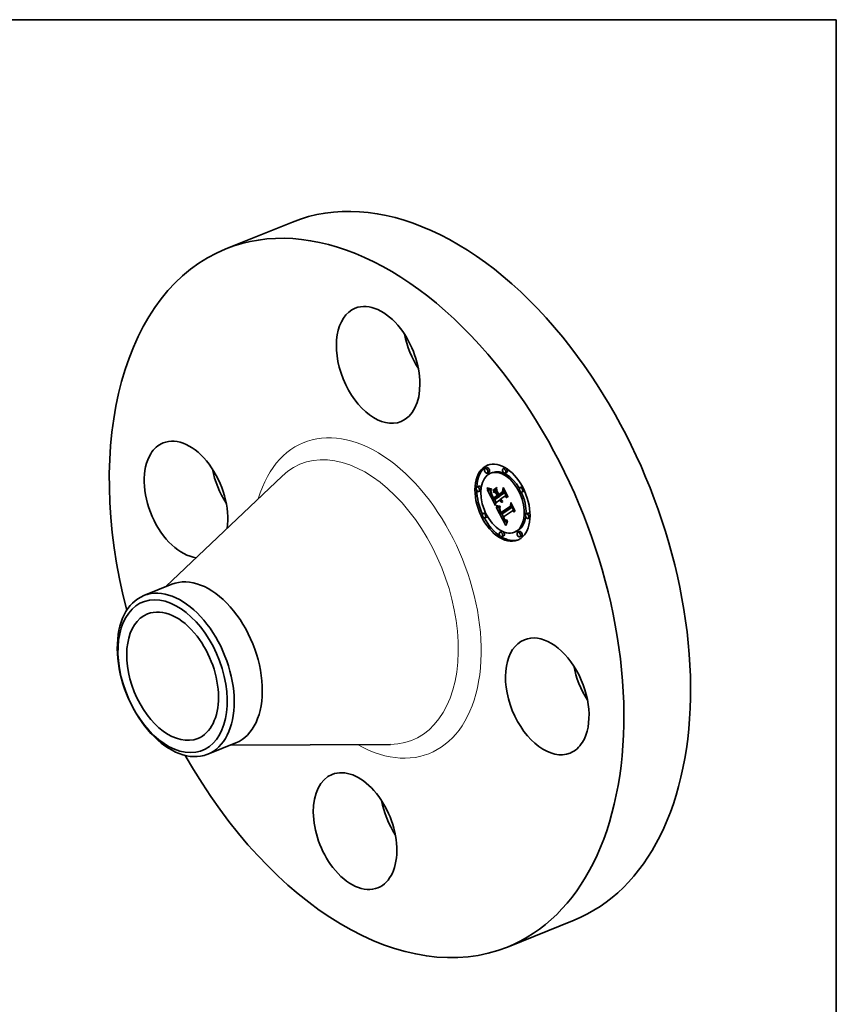
# Model space of a CAD drawing. Extents: x 0 to 10.8, y 0 to 8.2.
# Drawn here: x 6.7 to 10.8, y 3.4 to 8.2 of the extents above; entities that cross this region are included whole.
import ezdxf

# ---------------------------------------------------------------- set-up
doc = ezdxf.new("R2010")
doc.units = 0
doc.header["$MEASUREMENT"] = 0
doc.layers.get('0').update_dxf_attribs({"lineweight": 13})
doc.layers.add('1', color=7, linetype='Continuous', lineweight=13)

msp = doc.modelspace()

# ---------------------------------------------------------------- linework, layer by layer
at = {"color": 7, "lineweight": 35, "ltscale": 0.008818}
for p, q in [((7.753666, 7.124496), (8.080764, 7.256454)), ((9.136479, 3.696925), (9.463577, 3.828883))]:
    msp.add_line(p, q, dxfattribs=at)
at = {"color": 7, "lineweight": 35, "ltscale": 0.000236}
for p, q in [((9.036324, 6.049812), (9.027563, 6.046278)), ((9.123929, 6.048947), (9.115168, 6.045412)), ((9.045305, 6.027556), (9.036543, 6.024021)), ((9.062338, 6.02665), (9.053577, 6.023115)), ((9.13291, 6.026691), (9.124148, 6.023156)), ((8.995522, 5.958884), (8.98676, 5.955349)), ((9.207019, 5.956795), (9.198258, 5.953261)), ((9.004502, 5.936627), (8.995741, 5.933093)), ((9.065012, 5.938886), (9.073773, 5.94242)), ((9.066309, 5.932204), (9.075071, 5.935738)), ((9.068824, 5.901624), (9.077586, 5.905159)), ((9.089317, 5.907053), (9.098078, 5.910588)), ((9.093045, 5.909668), (9.101807, 5.913203)), ((9.093415, 5.918871), (9.102177, 5.922406)), ((9.216, 5.934539), (9.207238, 5.931004)), ((9.068543, 5.892483), (9.077305, 5.896018)), ((9.025424, 5.829427), (9.016662, 5.825892)), ((9.034404, 5.80717), (9.025642, 5.803636)), ((9.104905, 5.821996), (9.113667, 5.82553)), ((9.105825, 5.829815), (9.114586, 5.833349)), ((9.236921, 5.827338), (9.22816, 5.823804)), ((9.245902, 5.805082), (9.23714, 5.801547)), ((9.108513, 5.737275), (9.099752, 5.73374)), ((9.117494, 5.715019), (9.108732, 5.711484)), ((9.179085, 5.737316), (9.170323, 5.733781)), ((9.196119, 5.73641), (9.187357, 5.732875)), ((9.205099, 5.714153), (9.196338, 5.710619))]:
    msp.add_line(p, q, dxfattribs=at)
at = {"color": 7, "lineweight": 35, "ltscale": 0.019681}
for p, q in [((7.460232, 5.466296), (8.030185, 6.009336)), ((7.774495, 4.687297), (8.561719, 4.691768))]:
    msp.add_line(p, q, dxfattribs=at)
at = {"color": 7, "lineweight": 35, "ltscale": 4.8e-05}
for p, q in [((9.037089, 5.949565), (9.037141, 5.951473)), ((9.0508, 5.947176), (9.0527, 5.946967)), ((9.057123, 5.940528), (9.056473, 5.938702)), ((9.062675, 5.913172), (9.063517, 5.911461)), ((9.08983, 5.8622), (9.091747, 5.862028)), ((9.09186, 5.859584), (9.089965, 5.859746)), ((9.107032, 5.889683), (9.1088, 5.890396)), ((9.119202, 5.800392), (9.118317, 5.802074)), ((9.124844, 5.794689), (9.126285, 5.793395))]:
    msp.add_line(p, q, dxfattribs=at)
at = {"color": 7, "lineweight": 35, "ltscale": 6.3e-05}
for p, q in [((9.037089, 5.949565), (9.039422, 5.950506)), ((9.09844, 5.889582), (9.097128, 5.891733)), ((9.129592, 5.768126), (9.128773, 5.765728)), ((9.136869, 5.786487), (9.136445, 5.783997))]:
    msp.add_line(p, q, dxfattribs=at)
at = {"color": 7, "lineweight": 35, "ltscale": 6.8e-05}
msp.add_line((9.039532, 5.948374), (9.037089, 5.949565), dxfattribs=at)
at = {"color": 7, "lineweight": 35, "ltscale": 6.9e-05}
for p, q in [((9.037141, 5.951473), (9.039686, 5.950394)), ((9.13783, 5.908111), (9.137607, 5.905356))]:
    msp.add_line(p, q, dxfattribs=at)
at = {"color": 7, "lineweight": 35, "ltscale": 7.1e-05}
for p, q in [((9.039532, 5.948374), (9.04218, 5.949442)), ((9.098239, 5.859518), (9.100872, 5.86058))]:
    msp.add_line(p, q, dxfattribs=at)
at = {"color": 7, "lineweight": 35, "ltscale": 6.4e-05}
for p, q in [((9.041895, 5.947348), (9.039532, 5.948374)), ((9.059985, 5.909435), (9.061128, 5.907145)), ((9.102943, 5.895811), (9.100857, 5.894348))]:
    msp.add_line(p, q, dxfattribs=at)
at = {"color": 7, "lineweight": 35, "ltscale": 6.5e-05}
msp.add_line((9.039686, 5.950394), (9.042125, 5.949461), dxfattribs=at)
at = {"color": 7, "lineweight": 35, "ltscale": 8e-05}
for p, q in [((9.041895, 5.947348), (9.044875, 5.948551)), ((9.067143, 5.895349), (9.068543, 5.892483))]:
    msp.add_line(p, q, dxfattribs=at)
at = {"color": 7, "lineweight": 35, "ltscale": 6.1e-05}
for p, q in [((9.044179, 5.946492), (9.041895, 5.947348)), ((9.057471, 5.922231), (9.056838, 5.9246)), ((9.13042, 5.770431), (9.129592, 5.768126))]:
    msp.add_line(p, q, dxfattribs=at)
at = {"color": 7, "lineweight": 35, "ltscale": 6.2e-05}
for p, q in [((9.042125, 5.949461), (9.044455, 5.948672)), ((9.084187, 5.952335), (9.084537, 5.949876)), ((9.065361, 5.936427), (9.065012, 5.938886)), ((9.068602, 5.898869), (9.067425, 5.901059))]:
    msp.add_line(p, q, dxfattribs=at)
at = {"color": 7, "lineweight": 35, "ltscale": 9e-05}
msp.add_line((9.044179, 5.946492), (9.047506, 5.947834), dxfattribs=at)
at = {"color": 7, "lineweight": 35, "ltscale": 5.8e-05}
for p, q in [((9.046384, 5.945801), (9.044179, 5.946492)), ((9.044455, 5.948672), (9.046678, 5.948029)), ((9.064295, 5.9069), (9.063223, 5.908961)), ((9.099773, 5.887672), (9.09844, 5.889582))]:
    msp.add_line(p, q, dxfattribs=at)
at = {"color": 7, "lineweight": 35, "ltscale": 0.0001}
for p, q in [((9.046384, 5.945801), (9.0501, 5.9473)), ((9.101126, 5.885999), (9.104819, 5.887489)), ((9.127556, 5.79056), (9.131273, 5.79206))]:
    msp.add_line(p, q, dxfattribs=at)
at = {"color": 7, "lineweight": 35, "ltscale": 5.4e-05}
for p, q in [((9.046678, 5.948029), (9.048793, 5.947531)), ((9.067425, 5.901059), (9.066396, 5.90295)), ((9.101126, 5.885999), (9.099773, 5.887672)), ((9.116935, 5.798401), (9.117938, 5.796497))]:
    msp.add_line(p, q, dxfattribs=at)
at = {"color": 7, "lineweight": 35, "ltscale": 0.000113}
for p, q in [((9.04851, 5.945277), (9.052699, 5.946967)), ((9.08006, 5.925208), (9.084258, 5.926902)), ((9.085958, 5.913641), (9.090156, 5.915335)), ((9.086934, 5.911727), (9.091132, 5.91342)), ((9.086973, 5.911742), (9.090667, 5.914333))]:
    msp.add_line(p, q, dxfattribs=at)
at = {"color": 7, "lineweight": 35, "ltscale": 5.1e-05}
for p, q in [((9.048793, 5.947531), (9.0508, 5.947176)), ((9.057754, 5.947211), (9.057952, 5.945167)), ((9.05642, 5.926799), (9.056215, 5.928829)), ((9.05688, 5.931836), (9.057013, 5.929785)), ((9.057013, 5.929785), (9.057282, 5.927758)), ((9.057282, 5.927758), (9.057685, 5.925755)), ((9.057685, 5.925755), (9.058223, 5.923776)), ((9.091747, 5.862028), (9.093772, 5.861918)), ((9.117938, 5.796497), (9.118931, 5.794734)), ((9.125135, 5.79218), (9.127039, 5.792948)), ((9.134681, 5.780581), (9.133812, 5.778736))]:
    msp.add_line(p, q, dxfattribs=at)
at = {"color": 7, "lineweight": 35, "ltscale": 0.000136}
msp.add_line((9.050557, 5.944921), (9.055604, 5.946958), dxfattribs=at)
at = {"color": 7, "lineweight": 35, "ltscale": 0.000142}
msp.add_line((9.052524, 5.944732), (9.057788, 5.946856), dxfattribs=at)
at = {"color": 7, "lineweight": 35, "ltscale": 4.5e-05}
for p, q in [((9.0527, 5.946967), (9.054492, 5.946904)), ((9.056222, 5.944855), (9.054413, 5.94471)), ((9.061896, 5.914796), (9.062675, 5.913172)), ((9.089965, 5.859746), (9.088186, 5.859981)), ((9.120078, 5.798836), (9.119202, 5.800392)), ((9.124316, 5.792971), (9.126, 5.793651))]:
    msp.add_line(p, q, dxfattribs=at)
at = {"color": 7, "lineweight": 35, "ltscale": 4.2e-05}
for p, q in [((9.054492, 5.946904), (9.056177, 5.946985)), ((9.055426, 5.935234), (9.055028, 5.933594)), ((9.061181, 5.916336), (9.061896, 5.914796)), ((9.065137, 5.90829), (9.065933, 5.906798)), ((9.088186, 5.859981), (9.086523, 5.860286)), ((9.099009, 5.833555), (9.099661, 5.832018)), ((9.101915, 5.837729), (9.102557, 5.836174)), ((9.114805, 5.802835), (9.115509, 5.801311)), ((9.120945, 5.797408), (9.120078, 5.798836)), ((9.123488, 5.793889), (9.125038, 5.794514)), ((9.134159, 5.790507), (9.135734, 5.791143))]:
    msp.add_line(p, q, dxfattribs=at)
at = {"color": 7, "lineweight": 35, "ltscale": 4e-05}
for p, q in [((9.056177, 5.946985), (9.057754, 5.947211)), ((9.055028, 5.933594), (9.054714, 5.932015)), ((9.056446, 5.932386), (9.056881, 5.933912)), ((9.060529, 5.91779), (9.061181, 5.916336)), ((9.086523, 5.860286), (9.084976, 5.860661)), ((9.10065, 5.855515), (9.10057, 5.853899)), ((9.103706, 5.894389), (9.102943, 5.895811)), ((9.10674, 5.8817), (9.105305, 5.882417)), ((9.098441, 5.835033), (9.099009, 5.833555)), ((9.099145, 5.840923), (9.100617, 5.841517)), ((9.100374, 5.842346), (9.100823, 5.840816)), ((9.12027, 5.801364), (9.121058, 5.79996)), ((9.116219, 5.799833), (9.116935, 5.798401)), ((9.129209, 5.792096), (9.130823, 5.792009))]:
    msp.add_line(p, q, dxfattribs=at)
at = {"color": 7, "lineweight": 35, "ltscale": 0.000586}
for p, q in [((9.065012, 5.938886), (9.084187, 5.952335)), ((9.084537, 5.949876), (9.065361, 5.936427))]:
    msp.add_line(p, q, dxfattribs=at)
at = {"color": 7, "lineweight": 35, "ltscale": 0.000328}
msp.add_line((9.073773, 5.94242), (9.084524, 5.949961), dxfattribs=at)
at = {"color": 7, "lineweight": 35, "ltscale": 0.000512}
msp.add_line((9.112412, 5.932196), (9.115215, 5.952466), dxfattribs=at)
at = {"color": 7, "lineweight": 35, "ltscale": 0.000421}
msp.add_line((9.116204, 5.947335), (9.113922, 5.930655), dxfattribs=at)
at = {"color": 7, "lineweight": 35, "ltscale": 0.001245}
msp.add_line((9.115215, 5.952466), (9.13783, 5.908111), dxfattribs=at)
at = {"color": 7, "lineweight": 35, "ltscale": 3.6e-05}
for p, q in [((9.116204, 5.947335), (9.117553, 5.94788)), ((9.054609, 5.923761), (9.054915, 5.922357)), ((9.065353, 5.904896), (9.066681, 5.905432)), ((9.085342, 5.931513), (9.086692, 5.932058)), ((9.081873, 5.863976), (9.083248, 5.863498)), ((9.104335, 5.888098), (9.105229, 5.886972)), ((9.153583, 5.874025), (9.154932, 5.874569)), ((9.101607, 5.834775), (9.102946, 5.835315)), ((9.10222, 5.833481), (9.101607, 5.834775)), ((9.10222, 5.833481), (9.103554, 5.834019)), ((9.102891, 5.83211), (9.104237, 5.832653)), ((9.120078, 5.798836), (9.121413, 5.799374)), ((9.12265, 5.794934), (9.121802, 5.796107))]:
    msp.add_line(p, q, dxfattribs=at)
at = {"color": 7, "lineweight": 35, "ltscale": 0.001178}
msp.add_line((9.137607, 5.905356), (9.116204, 5.947335), dxfattribs=at)
at = {"color": 7, "lineweight": 35, "ltscale": 3.1e-05}
for p, q in [((9.037401, 5.943752), (9.038585, 5.943329)), ((9.098579, 5.850463), (9.098078, 5.84933)), ((9.105418, 5.894423), (9.106111, 5.893406)), ((9.108857, 5.887917), (9.107931, 5.888752)), ((9.101052, 5.835991), (9.100555, 5.837132)), ((9.104595, 5.831972), (9.105191, 5.830899)), ((9.105191, 5.830899), (9.105825, 5.829815)), ((9.124316, 5.792971), (9.123488, 5.793889)), ((9.134605, 5.785361), (9.135725, 5.785862))]:
    msp.add_line(p, q, dxfattribs=at)
at = {"color": 7, "lineweight": 35, "ltscale": 0.002231}
msp.add_line((9.077944, 5.864236), (9.037401, 5.943752), dxfattribs=at)
at = {"color": 7, "lineweight": 35, "ltscale": 3e-05}
for p, q in [((9.038585, 5.943329), (9.039709, 5.942939)), ((9.05471, 5.940506), (9.055923, 5.940519)), ((9.055923, 5.940519), (9.057123, 5.940528)), ((9.057471, 5.922231), (9.058596, 5.922685)), ((9.106111, 5.893406), (9.106841, 5.892454)), ((9.10981, 5.887183), (9.108857, 5.887917)), ((9.110791, 5.886545), (9.111888, 5.886987)), ((9.096848, 5.841537), (9.097, 5.840354)), ((9.098078, 5.84933), (9.097659, 5.848204)), ((9.104037, 5.833035), (9.104595, 5.831972)), ((9.123362, 5.796449), (9.124109, 5.79551)), ((9.124688, 5.787166), (9.125614, 5.786405)), ((9.136342, 5.791421), (9.135234, 5.790914)), ((9.135725, 5.785862), (9.136839, 5.786312))]:
    msp.add_line(p, q, dxfattribs=at)
at = {"color": 7, "lineweight": 35, "ltscale": 2.8e-05}
for p, q in [((9.039709, 5.942939), (9.040774, 5.942581)), ((9.056838, 5.9246), (9.057884, 5.925022)), ((9.10841, 5.890748), (9.10925, 5.889991)), ((9.10925, 5.889991), (9.110126, 5.889301)), ((9.110126, 5.889301), (9.111039, 5.888676)), ((9.111039, 5.888676), (9.111989, 5.888115)), ((9.111602, 5.882021), (9.111165, 5.880986)), ((9.096779, 5.84266), (9.096848, 5.841537)), ((9.096887, 5.844859), (9.096792, 5.843757)), ((9.097063, 5.845969), (9.096887, 5.844859)), ((9.124109, 5.79551), (9.124844, 5.794689)), ((9.125135, 5.79218), (9.124316, 5.792971)), ((9.125614, 5.786405), (9.12653, 5.785787)), ((9.132439, 5.784728), (9.13351, 5.784983))]:
    msp.add_line(p, q, dxfattribs=at)
at = {"color": 7, "lineweight": 35, "ltscale": 2.6e-05}
for p, q in [((9.040774, 5.942581), (9.04178, 5.942256)), ((9.051445, 5.940548), (9.052471, 5.940521)), ((9.05642, 5.926799), (9.057396, 5.927193)), ((9.098078, 5.910588), (9.097609, 5.911509)), ((9.0975, 5.855225), (9.098526, 5.855294)), ((9.098526, 5.855294), (9.099575, 5.855391)), ((9.125944, 5.791517), (9.125135, 5.79218)), ((9.12653, 5.785787), (9.127454, 5.785302)), ((9.130372, 5.784588), (9.131393, 5.784597)), ((9.131393, 5.784597), (9.132439, 5.784728)), ((9.133117, 5.790206), (9.132108, 5.790007))]:
    msp.add_line(p, q, dxfattribs=at)
at = {"color": 7, "lineweight": 35, "ltscale": 2.5e-05}
for p, q in [((9.04178, 5.942256), (9.042728, 5.941963)), ((9.096499, 5.855184), (9.0975, 5.855225)), ((9.127454, 5.785302), (9.128402, 5.784941)), ((9.128402, 5.784941), (9.129374, 5.784702)), ((9.129374, 5.784702), (9.130372, 5.784588)), ((9.132108, 5.790007), (9.131131, 5.789911)), ((9.133444, 5.792573), (9.134372, 5.792947))]:
    msp.add_line(p, q, dxfattribs=at)
at = {"color": 7, "lineweight": 35, "ltscale": 2.3e-05}
for p, q in [((9.042728, 5.941963), (9.043616, 5.941703)), ((9.049576, 5.940642), (9.05048, 5.940588)), ((9.081537, 5.857189), (9.082463, 5.857059)), ((9.092742, 5.855293), (9.093644, 5.855223)), ((9.093644, 5.855223), (9.094571, 5.855182)), ((9.1284, 5.790244), (9.127556, 5.79056)), ((9.129278, 5.79003), (9.1284, 5.790244)), ((9.130188, 5.789919), (9.129278, 5.79003))]:
    msp.add_line(p, q, dxfattribs=at)
at = {"color": 7, "lineweight": 35, "ltscale": 2.2e-05}
for p, q in [((9.043616, 5.941703), (9.044447, 5.941475)), ((9.091009, 5.855512), (9.091863, 5.855389)), ((9.091863, 5.855389), (9.092742, 5.855293)), ((9.113533, 5.831999), (9.113133, 5.832763)), ((9.13167, 5.792105), (9.132544, 5.792292))]:
    msp.add_line(p, q, dxfattribs=at)
at = {"color": 7, "lineweight": 35, "ltscale": 3.8e-05}
for p, q in [((9.044447, 5.941475), (9.04593, 5.941118)), ((9.047239, 5.940882), (9.048735, 5.940708)), ((9.054714, 5.932015), (9.054485, 5.930497)), ((9.102691, 5.890605), (9.103489, 5.889308)), ((9.103706, 5.894389), (9.105098, 5.89495)), ((9.108195, 5.881223), (9.10674, 5.8817)), ((9.097956, 5.836453), (9.098441, 5.835033)), ((9.099145, 5.840923), (9.09878, 5.84239)), ((9.099226, 5.84838), (9.099416, 5.846885)), ((9.099416, 5.846885), (9.099671, 5.84538)), ((9.102891, 5.83211), (9.10222, 5.833481)), ((9.103619, 5.830662), (9.105011, 5.831223)), ((9.104138, 5.82333), (9.104905, 5.821996)), ((9.121058, 5.79996), (9.121837, 5.798673)), ((9.121802, 5.796107), (9.123201, 5.796672)), ((9.121853, 5.790306), (9.122808, 5.789117))]:
    msp.add_line(p, q, dxfattribs=at)
at = {"color": 7, "lineweight": 35, "ltscale": 3.3e-05}
for p, q in [((9.04593, 5.941118), (9.047239, 5.940882)), ((9.054279, 5.927651), (9.054301, 5.926321)), ((9.054407, 5.925053), (9.054609, 5.923761)), ((9.099825, 5.852748), (9.099162, 5.851602)), ((9.101381, 5.893168), (9.10194, 5.891988)), ((9.104142, 5.896652), (9.104762, 5.895504)), ((9.1082, 5.884111), (9.109286, 5.883329)), ((9.109286, 5.883329), (9.11042, 5.882631)), ((9.11042, 5.882631), (9.111602, 5.882021)), ((9.097235, 5.839113), (9.097554, 5.837812)), ((9.098563, 5.845146), (9.098703, 5.846467)), ((9.098703, 5.846467), (9.09901, 5.847751)), ((9.101607, 5.834775), (9.101052, 5.835991)), ((9.123488, 5.793889), (9.12265, 5.794934)), ((9.123753, 5.78807), (9.124688, 5.787166)), ((9.135725, 5.785862), (9.136869, 5.786487))]:
    msp.add_line(p, q, dxfattribs=at)
at = {"color": 7, "lineweight": 35, "ltscale": 5.5e-05}
for p, q in [((9.04851, 5.945277), (9.046384, 5.945801)), ((9.066396, 5.90295), (9.065353, 5.904896)), ((9.100555, 5.837132), (9.099734, 5.839181)), ((9.132952, 5.776798), (9.1321, 5.774768))]:
    msp.add_line(p, q, dxfattribs=at)
at = {"color": 7, "lineweight": 35, "ltscale": 5.2e-05}
for p, q in [((9.050557, 5.944921), (9.04851, 5.945277)), ((9.056881, 5.933912), (9.05688, 5.931836)), ((9.107931, 5.888752), (9.109844, 5.889523))]:
    msp.add_line(p, q, dxfattribs=at)
at = {"color": 7, "lineweight": 35, "ltscale": 2.1e-05}
for p, q in [((9.048735, 5.940708), (9.049576, 5.940642)), ((9.130823, 5.792009), (9.13167, 5.792105))]:
    msp.add_line(p, q, dxfattribs=at)
at = {"color": 7, "lineweight": 35, "ltscale": 0.000275}
msp.add_line((9.05454, 5.930857), (9.049549, 5.940644), dxfattribs=at)
at = {"color": 7, "lineweight": 35, "ltscale": 2.4e-05}
for p, q in [((9.05048, 5.940588), (9.051445, 5.940548)), ((9.056215, 5.928829), (9.057093, 5.929183)), ((9.094571, 5.855182), (9.095523, 5.855169)), ((9.095523, 5.855169), (9.096499, 5.855184)), ((9.131131, 5.789911), (9.130188, 5.789919)), ((9.132544, 5.792292), (9.133444, 5.792573))]:
    msp.add_line(p, q, dxfattribs=at)
at = {"color": 7, "lineweight": 35, "ltscale": 4.9e-05}
for p, q in [((9.052524, 5.944732), (9.050557, 5.944921)), ((9.066813, 5.905189), (9.067777, 5.903465)), ((9.112412, 5.932196), (9.114233, 5.93293)), ((9.109669, 5.880985), (9.111471, 5.881712)), ((9.150498, 5.861046), (9.152313, 5.861778)), ((9.135559, 5.782336), (9.134681, 5.780581))]:
    msp.add_line(p, q, dxfattribs=at)
at = {"color": 7, "lineweight": 35, "ltscale": 2.7e-05}
for p, q in [((9.052471, 5.940521), (9.05356, 5.940507)), ((9.099575, 5.855391), (9.10065, 5.855515)), ((9.096792, 5.843757), (9.096779, 5.84266)), ((9.134159, 5.790507), (9.133117, 5.790206)), ((9.134372, 5.792947), (9.135327, 5.793413)), ((9.134372, 5.792947), (9.135361, 5.793346))]:
    msp.add_line(p, q, dxfattribs=at)
at = {"color": 7, "lineweight": 35, "ltscale": 4.7e-05}
for p, q in [((9.054413, 5.94471), (9.052524, 5.944732)), ((9.056215, 5.928829), (9.056224, 5.930691)), ((9.118931, 5.794734), (9.119915, 5.793116)), ((9.127556, 5.79056), (9.125944, 5.791517)), ((9.136445, 5.783997), (9.135559, 5.782336))]:
    msp.add_line(p, q, dxfattribs=at)
at = {"color": 7, "lineweight": 35, "ltscale": 2.9e-05}
for p, q in [((9.05356, 5.940507), (9.05471, 5.940506)), ((9.106841, 5.892454), (9.107607, 5.891568)), ((9.107607, 5.891568), (9.10841, 5.890748)), ((9.110791, 5.886545), (9.10981, 5.887183)), ((9.111799, 5.886006), (9.110791, 5.886545)), ((9.09732, 5.847082), (9.097063, 5.845969)), ((9.097659, 5.848204), (9.09732, 5.847082)), ((9.098563, 5.845146), (9.099637, 5.845579)), ((9.13351, 5.784983), (9.134605, 5.785361)), ((9.135234, 5.790914), (9.134159, 5.790507))]:
    msp.add_line(p, q, dxfattribs=at)
at = {"color": 7, "lineweight": 35, "ltscale": 3.5e-05}
for p, q in [((9.05434, 5.929044), (9.054279, 5.927651)), ((9.059416, 5.92044), (9.059941, 5.919158)), ((9.06065, 5.914118), (9.061966, 5.914649)), ((9.062136, 5.911078), (9.063446, 5.911606)), ((9.063223, 5.908961), (9.064517, 5.909483)), ((9.064295, 5.9069), (9.065598, 5.907426)), ((9.083544, 5.861108), (9.082228, 5.861626)), ((9.105229, 5.886972), (9.106172, 5.885933)), ((9.10616, 5.890712), (9.105315, 5.891839)), ((9.097554, 5.837812), (9.097956, 5.836453)), ((9.098588, 5.843787), (9.099896, 5.844315)), ((9.09878, 5.84239), (9.098588, 5.843787)), ((9.116018, 5.806701), (9.117307, 5.807221)), ((9.118317, 5.802074), (9.119619, 5.8026)), ((9.119202, 5.800392), (9.120518, 5.800923)), ((9.121837, 5.798673), (9.122605, 5.797503)), ((9.122808, 5.789117), (9.123753, 5.78807))]:
    msp.add_line(p, q, dxfattribs=at)
at = {"color": 7, "lineweight": 35, "ltscale": 3.2e-05}
for p, q in [((9.054301, 5.926321), (9.054407, 5.925053)), ((9.058316, 5.919696), (9.059522, 5.920182)), ((9.058955, 5.921638), (9.059416, 5.92044)), ((9.099162, 5.851602), (9.098579, 5.850463)), ((9.100857, 5.894348), (9.101381, 5.893168)), ((9.104762, 5.895504), (9.105418, 5.894423)), ((9.107931, 5.888752), (9.107032, 5.889683)), ((9.097, 5.840354), (9.097235, 5.839113)), ((9.122605, 5.797503), (9.123362, 5.796449))]:
    msp.add_line(p, q, dxfattribs=at)
at = {"color": 7, "lineweight": 35, "ltscale": 3.7e-05}
for p, q in [((9.054485, 5.930497), (9.05434, 5.929044)), ((9.059941, 5.919158), (9.060529, 5.91779)), ((9.066396, 5.90295), (9.067758, 5.903499)), ((9.084976, 5.860661), (9.083544, 5.861108)), ((9.102943, 5.895811), (9.1043, 5.896358)), ((9.103489, 5.889308), (9.104335, 5.888098)), ((9.105315, 5.891839), (9.104497, 5.893066)), ((9.109669, 5.880985), (9.108195, 5.881223)), ((9.111165, 5.880986), (9.109669, 5.880985)), ((9.100555, 5.837132), (9.101932, 5.837687)), ((9.101052, 5.835991), (9.102407, 5.836537)), ((9.120945, 5.797408), (9.122306, 5.797958))]:
    msp.add_line(p, q, dxfattribs=at)
at = {"color": 7, "lineweight": 35, "ltscale": 9.3e-05}
msp.add_line((9.054413, 5.94471), (9.057862, 5.946101), dxfattribs=at)
at = {"color": 7, "lineweight": 35, "ltscale": 3.9e-05}
for p, q in [((9.054915, 5.922357), (9.055325, 5.920843)), ((9.064423, 5.909665), (9.065137, 5.90829)), ((9.083248, 5.863498), (9.08473, 5.863081)), ((9.10194, 5.891988), (9.102691, 5.890605)), ((9.104497, 5.893066), (9.103706, 5.894389)), ((9.104497, 5.893066), (9.105944, 5.89365)), ((9.09878, 5.84239), (9.100217, 5.84297)), ((9.099671, 5.84538), (9.09999, 5.843868)), ((9.099734, 5.839181), (9.101174, 5.839762)), ((9.09999, 5.843868), (9.100374, 5.842346)), ((9.101212, 5.828766), (9.101922, 5.827392)), ((9.101922, 5.827392), (9.102647, 5.826028)), ((9.102647, 5.826028), (9.103385, 5.824674)), ((9.103385, 5.824674), (9.104138, 5.82333)), ((9.121802, 5.796107), (9.120945, 5.797408)), ((9.12265, 5.794934), (9.124101, 5.795519)), ((9.127703, 5.792554), (9.129209, 5.792096))]:
    msp.add_line(p, q, dxfattribs=at)
at = {"color": 7, "lineweight": 35, "ltscale": 4.3e-05}
for p, q in [((9.055325, 5.920843), (9.05584, 5.919218)), ((9.056224, 5.930691), (9.056446, 5.932386)), ((9.086321, 5.862726), (9.088022, 5.862432)), ((9.105305, 5.882417), (9.103891, 5.883373)), ((9.102557, 5.836174), (9.103265, 5.834608)), ((9.114106, 5.804404), (9.114805, 5.802835)), ((9.11947, 5.802883), (9.12027, 5.801364))]:
    msp.add_line(p, q, dxfattribs=at)
at = {"color": 7, "lineweight": 35, "ltscale": 4.4e-05}
for p, q in [((9.055907, 5.936937), (9.055426, 5.935234)), ((9.057952, 5.945167), (9.056222, 5.944855)), ((9.10616, 5.890712), (9.107798, 5.891372)), ((9.099661, 5.832018), (9.100394, 5.830421)), ((9.103265, 5.834608), (9.104037, 5.833035)), ((9.113413, 5.806018), (9.114106, 5.804404)), ((9.119915, 5.793116), (9.120889, 5.791639))]:
    msp.add_line(p, q, dxfattribs=at)
at = {"color": 7, "lineweight": 35, "ltscale": 4.6e-05}
for p, q in [((9.05584, 5.919218), (9.05646, 5.917482)), ((9.056473, 5.938702), (9.055907, 5.936937)), ((9.056222, 5.944855), (9.057916, 5.945538)), ((9.065933, 5.906798), (9.066813, 5.905189)), ((9.088022, 5.862432), (9.08983, 5.8622)), ((9.103891, 5.883373), (9.102499, 5.884567)), ((9.099734, 5.839181), (9.099145, 5.840923)), ((9.100394, 5.830421), (9.101212, 5.828766))]:
    msp.add_line(p, q, dxfattribs=at)
at = {"color": 7, "lineweight": 35, "ltscale": 1.9e-05}
msp.add_line((9.056224, 5.930691), (9.056936, 5.930978), dxfattribs=at)
at = {"color": 7, "lineweight": 35, "ltscale": 5.6e-05}
for p, q in [((9.056838, 5.9246), (9.05642, 5.926799)), ((9.058223, 5.923776), (9.058955, 5.921638)), ((9.095905, 5.861871), (9.098147, 5.861885)), ((9.098239, 5.859518), (9.095997, 5.859468)), ((9.108857, 5.887917), (9.110927, 5.888752)), ((9.135327, 5.793413), (9.136342, 5.791421))]:
    msp.add_line(p, q, dxfattribs=at)
at = {"color": 7, "lineweight": 35, "ltscale": 1.2e-05}
msp.add_line((9.056446, 5.932386), (9.05688, 5.932561), dxfattribs=at)
at = {"color": 7, "lineweight": 35, "ltscale": 5e-05}
for p, q in [((9.05646, 5.917482), (9.057184, 5.915637)), ((9.063517, 5.911461), (9.064423, 5.909665)), ((9.09387, 5.859491), (9.09186, 5.859584)), ((9.102499, 5.884567), (9.101126, 5.885999))]:
    msp.add_line(p, q, dxfattribs=at)
at = {"color": 7, "lineweight": 35, "ltscale": 5.3e-05}
for p, q in [((9.057184, 5.915637), (9.058013, 5.91368)), ((9.067777, 5.903465), (9.068824, 5.901624)), ((9.093772, 5.861918), (9.095905, 5.861871)), ((9.095997, 5.859468), (9.09387, 5.859491)), ((9.111989, 5.888115), (9.111799, 5.886006)), ((9.133812, 5.778736), (9.132952, 5.776798))]:
    msp.add_line(p, q, dxfattribs=at)
at = {"color": 7, "lineweight": 35, "ltscale": 6.7e-05}
for p, q in [((9.058316, 5.919696), (9.057471, 5.922231)), ((9.116018, 5.806701), (9.113413, 5.806018))]:
    msp.add_line(p, q, dxfattribs=at)
at = {"color": 7, "lineweight": 35, "ltscale": 5.7e-05}
for p, q in [((9.058013, 5.91368), (9.058947, 5.911613)), ((9.065353, 5.904896), (9.064295, 5.9069)), ((9.1321, 5.774768), (9.131255, 5.772646))]:
    msp.add_line(p, q, dxfattribs=at)
at = {"color": 7, "lineweight": 35, "ltscale": 7.3e-05}
msp.add_line((9.059376, 5.916991), (9.058316, 5.919696), dxfattribs=at)
at = {"color": 7, "lineweight": 35, "ltscale": 6e-05}
for p, q in [((9.058947, 5.911613), (9.059985, 5.909435)), ((9.125944, 5.791517), (9.128166, 5.792413)), ((9.134605, 5.785361), (9.13683, 5.786259))]:
    msp.add_line(p, q, dxfattribs=at)
at = {"color": 7, "lineweight": 35, "ltscale": 3.4e-05}
for p, q in [((9.059376, 5.916991), (9.060656, 5.917507)), ((9.10057, 5.853899), (9.099825, 5.852748)), ((9.107032, 5.889683), (9.10616, 5.890712)), ((9.106172, 5.885933), (9.107162, 5.884979)), ((9.107162, 5.884979), (9.1082, 5.884111)), ((9.098588, 5.843787), (9.098563, 5.845146))]:
    msp.add_line(p, q, dxfattribs=at)
at = {"color": 7, "lineweight": 35, "ltscale": 7.9e-05}
msp.add_line((9.06065, 5.914118), (9.059376, 5.916991), dxfattribs=at)
at = {"color": 7, "lineweight": 35, "ltscale": 8.5e-05}
for p, q in [((9.062136, 5.911078), (9.06065, 5.914118)), ((9.10674, 5.8817), (9.109877, 5.882965))]:
    msp.add_line(p, q, dxfattribs=at)
at = {"color": 7, "lineweight": 35, "ltscale": 0.000122}
msp.add_line((9.061128, 5.907145), (9.063398, 5.90281), dxfattribs=at)
at = {"color": 7, "lineweight": 35, "ltscale": 5.9e-05}
for p, q in [((9.063223, 5.908961), (9.062136, 5.911078)), ((9.082228, 5.861626), (9.081873, 5.863976)), ((9.098147, 5.861885), (9.100497, 5.86196)), ((9.100497, 5.86196), (9.101114, 5.859688)), ((9.10981, 5.887183), (9.111984, 5.888059)), ((9.131255, 5.772646), (9.13042, 5.770431))]:
    msp.add_line(p, q, dxfattribs=at)
at = {"color": 7, "lineweight": 35, "ltscale": 0.000209}
msp.add_line((9.063398, 5.90281), (9.067143, 5.895349), dxfattribs=at)
at = {"color": 7, "lineweight": 35, "ltscale": 0.000568}
msp.add_line((9.066309, 5.932204), (9.084908, 5.945248), dxfattribs=at)
at = {"color": 7, "lineweight": 35, "ltscale": 0.000386}
msp.add_line((9.08006, 5.925208), (9.066309, 5.932204), dxfattribs=at)
at = {"color": 7, "lineweight": 35, "ltscale": 0.000634}
for p, q in [((9.068543, 5.892483), (9.089317, 5.907053)), ((9.077305, 5.896018), (9.098078, 5.910588))]:
    msp.add_line(p, q, dxfattribs=at)
at = {"color": 7, "lineweight": 35, "ltscale": 0.00056}
msp.add_line((9.086934, 5.911727), (9.068602, 5.898869), dxfattribs=at)
at = {"color": 7, "lineweight": 35, "ltscale": 0.000523}
msp.add_line((9.068824, 5.901624), (9.085958, 5.913641), dxfattribs=at)
at = {"color": 7, "lineweight": 35, "ltscale": 0.000297}
msp.add_line((9.075071, 5.935738), (9.084787, 5.942553), dxfattribs=at)
at = {"color": 7, "lineweight": 35, "ltscale": 0.000258}
msp.add_line((9.084273, 5.931057), (9.075071, 5.935738), dxfattribs=at)
at = {"color": 7, "lineweight": 35, "ltscale": 8e-06}
for p, q in [((9.076345, 5.9043), (9.076187, 5.904594)), ((9.100974, 5.921574), (9.100827, 5.921862)), ((9.09901, 5.847751), (9.099292, 5.847865))]:
    msp.add_line(p, q, dxfattribs=at)
at = {"color": 7, "lineweight": 35, "ltscale": 0.000325}
msp.add_line((9.085958, 5.913641), (9.08006, 5.925208), dxfattribs=at)
at = {"color": 7, "lineweight": 35, "ltscale": 0.000451}
msp.add_line((9.084908, 5.945248), (9.084101, 5.92721), dxfattribs=at)
at = {"color": 7, "lineweight": 35, "ltscale": 0.000492}
msp.add_line((9.084101, 5.92721), (9.093045, 5.909668), dxfattribs=at)
at = {"color": 7, "lineweight": 35, "ltscale": 7.7e-05}
msp.add_line((9.085342, 5.931513), (9.085408, 5.934575), dxfattribs=at)
at = {"color": 7, "lineweight": 35, "ltscale": 0.000432}
msp.add_line((9.093193, 5.916116), (9.085342, 5.931513), dxfattribs=at)
at = {"color": 7, "lineweight": 35, "ltscale": 0.000441}
msp.add_line((9.085408, 5.934575), (9.093415, 5.918871), dxfattribs=at)
at = {"color": 7, "lineweight": 35, "ltscale": 0.000131}
msp.add_line((9.089317, 5.907053), (9.086934, 5.911727), dxfattribs=at)
at = {"color": 7, "lineweight": 35, "ltscale": 0.000683}
msp.add_line((9.093045, 5.909668), (9.115417, 5.925359), dxfattribs=at)
at = {"color": 7, "lineweight": 35, "ltscale": 0.000633}
msp.add_line((9.113922, 5.930655), (9.093193, 5.916116), dxfattribs=at)
at = {"color": 7, "lineweight": 35, "ltscale": 0.00058}
msp.add_line((9.093415, 5.918871), (9.112412, 5.932196), dxfattribs=at)
at = {"color": 7, "lineweight": 35, "ltscale": 0.000622}
msp.add_line((9.101807, 5.913203), (9.122167, 5.927483), dxfattribs=at)
at = {"color": 7, "lineweight": 35, "ltscale": 0.000583}
msp.add_line((9.123228, 5.910039), (9.104142, 5.896652), dxfattribs=at)
at = {"color": 7, "lineweight": 35, "ltscale": 0.000347}
msp.add_line((9.115417, 5.925359), (9.116187, 5.939212), dxfattribs=at)
at = {"color": 7, "lineweight": 35, "ltscale": 0.000175}
for p, q in [((9.115417, 5.925359), (9.121914, 5.92798)), ((9.123228, 5.910039), (9.129725, 5.91266))]:
    msp.add_line(p, q, dxfattribs=at)
at = {"color": 7, "lineweight": 35, "ltscale": 0.001055}
msp.add_line((9.116187, 5.939212), (9.135364, 5.901599), dxfattribs=at)
at = {"color": 7, "lineweight": 35, "ltscale": 0.00037}
msp.add_line((9.135364, 5.901599), (9.123228, 5.910039), dxfattribs=at)
at = {"color": 7, "lineweight": 35, "ltscale": 0.000402}
msp.add_line((9.080452, 5.880036), (9.073157, 5.894344), dxfattribs=at)
at = {"color": 7, "lineweight": 35, "ltscale": 0.000359}
msp.add_line((9.078397, 5.878595), (9.077944, 5.864236), dxfattribs=at)
at = {"color": 7, "lineweight": 35, "ltscale": 0.000572}
msp.add_line((9.097128, 5.891733), (9.078397, 5.878595), dxfattribs=at)
at = {"color": 7, "lineweight": 35, "ltscale": 0.002573}
msp.add_line((9.128773, 5.765728), (9.081537, 5.857189), dxfattribs=at)
at = {"color": 7, "lineweight": 35, "ltscale": 8.7e-05}
msp.add_line((9.082228, 5.861626), (9.085442, 5.862923), dxfattribs=at)
at = {"color": 7, "lineweight": 35, "ltscale": 0.000217}
msp.add_line((9.082463, 5.857059), (9.091009, 5.855512), dxfattribs=at)
at = {"color": 7, "lineweight": 35, "ltscale": 9.8e-05}
msp.add_line((9.083544, 5.861108), (9.087184, 5.862577), dxfattribs=at)
at = {"color": 7, "lineweight": 35, "ltscale": 4.1e-05}
for p, q in [((9.08473, 5.863081), (9.086321, 5.862726)), ((9.105315, 5.891839), (9.10684, 5.892455)), ((9.100823, 5.840816), (9.101336, 5.839277)), ((9.101336, 5.839277), (9.101915, 5.837729)), ((9.103619, 5.830662), (9.102891, 5.83211)), ((9.115509, 5.801311), (9.116219, 5.799833)), ((9.120889, 5.791639), (9.121853, 5.790306)), ((9.126285, 5.793395), (9.127703, 5.792554))]:
    msp.add_line(p, q, dxfattribs=at)
at = {"color": 7, "lineweight": 35, "ltscale": 0.00011}
msp.add_line((9.084976, 5.860661), (9.08904, 5.862301), dxfattribs=at)
at = {"color": 7, "lineweight": 35, "ltscale": 0.000121}
msp.add_line((9.086523, 5.860286), (9.091007, 5.862095), dxfattribs=at)
at = {"color": 7, "lineweight": 35, "ltscale": 0.000132}
msp.add_line((9.088186, 5.859981), (9.093081, 5.861956), dxfattribs=at)
at = {"color": 7, "lineweight": 35, "ltscale": 0.000143}
msp.add_line((9.089965, 5.859746), (9.095268, 5.861885), dxfattribs=at)
at = {"color": 7, "lineweight": 35, "ltscale": 0.000154}
msp.add_line((9.09186, 5.859584), (9.097555, 5.861881), dxfattribs=at)
at = {"color": 7, "lineweight": 35, "ltscale": 0.000229}
msp.add_line((9.097329, 5.847111), (9.093119, 5.855264), dxfattribs=at)
at = {"color": 7, "lineweight": 35, "ltscale": 0.000164}
msp.add_line((9.09387, 5.859491), (9.099947, 5.861942), dxfattribs=at)
at = {"color": 7, "lineweight": 35, "ltscale": 0.000126}
msp.add_line((9.095997, 5.859468), (9.100663, 5.86135), dxfattribs=at)
at = {"color": 7, "lineweight": 35, "ltscale": 0.000112}
msp.add_line((9.097128, 5.891733), (9.101276, 5.893406), dxfattribs=at)
at = {"color": 7, "lineweight": 35, "ltscale": 7.2e-05}
msp.add_line((9.101114, 5.859688), (9.098239, 5.859518), dxfattribs=at)
at = {"color": 7, "lineweight": 35, "ltscale": 0.000106}
msp.add_line((9.09844, 5.889582), (9.102383, 5.891173), dxfattribs=at)
at = {"color": 7, "lineweight": 35, "ltscale": 0.000102}
msp.add_line((9.099773, 5.887672), (9.103564, 5.889202), dxfattribs=at)
at = {"color": 7, "lineweight": 35, "ltscale": 9.7e-05}
msp.add_line((9.102499, 5.884567), (9.106095, 5.886018), dxfattribs=at)
at = {"color": 7, "lineweight": 35, "ltscale": 9.4e-05}
msp.add_line((9.103891, 5.883373), (9.107393, 5.884785), dxfattribs=at)
at = {"color": 7, "lineweight": 35, "ltscale": 0.001466}
msp.add_line((9.104905, 5.821996), (9.153489, 5.854824), dxfattribs=at)
at = {"color": 7, "lineweight": 35, "ltscale": 9.1e-05}
msp.add_line((9.105305, 5.882417), (9.108668, 5.883774), dxfattribs=at)
at = {"color": 7, "lineweight": 35, "ltscale": 0.001412}
msp.add_line((9.152025, 5.858996), (9.105773, 5.826556), dxfattribs=at)
at = {"color": 7, "lineweight": 35, "ltscale": 0.001363}
msp.add_line((9.105825, 5.829815), (9.150498, 5.861046), dxfattribs=at)
at = {"color": 7, "lineweight": 35, "ltscale": 7.5e-05}
msp.add_line((9.108195, 5.881223), (9.110974, 5.882345), dxfattribs=at)
at = {"color": 7, "lineweight": 35, "ltscale": 0.001376}
msp.add_line((9.113667, 5.82553), (9.159279, 5.856351), dxfattribs=at)
at = {"color": 7, "lineweight": 35, "ltscale": 0.001144}
msp.add_line((9.114586, 5.833349), (9.152083, 5.859563), dxfattribs=at)
at = {"color": 7, "lineweight": 35, "ltscale": 0.000454}
msp.add_line((9.150498, 5.861046), (9.152633, 5.879079), dxfattribs=at)
at = {"color": 7, "lineweight": 35, "ltscale": 0.000378}
msp.add_line((9.153583, 5.874025), (9.152025, 5.858996), dxfattribs=at)
at = {"color": 7, "lineweight": 35, "ltscale": 0.001098}
msp.add_line((9.152633, 5.879079), (9.172591, 5.839934), dxfattribs=at)
at = {"color": 7, "lineweight": 35, "ltscale": 0.000311}
msp.add_line((9.153489, 5.854824), (9.153719, 5.867256), dxfattribs=at)
at = {"color": 7, "lineweight": 35, "ltscale": 0.000147}
msp.add_line((9.153489, 5.854824), (9.158937, 5.857022), dxfattribs=at)
at = {"color": 7, "lineweight": 35, "ltscale": 0.00103}
msp.add_line((9.172291, 5.837331), (9.153583, 5.874025), dxfattribs=at)
at = {"color": 7, "lineweight": 35, "ltscale": 0.000982}
msp.add_line((9.153719, 5.867256), (9.171568, 5.832249), dxfattribs=at)
at = {"color": 7, "lineweight": 35, "ltscale": 2e-05}
msp.add_line((9.098703, 5.846467), (9.099437, 5.846763), dxfattribs=at)
at = {"color": 7, "lineweight": 35, "ltscale": 1.7e-05}
msp.add_line((9.09901, 5.847751), (9.099226, 5.84838), dxfattribs=at)
at = {"color": 7, "lineweight": 35, "ltscale": 0.000116}
msp.add_line((9.105773, 5.826556), (9.103619, 5.830662), dxfattribs=at)
at = {"color": 7, "lineweight": 35, "ltscale": 0.000426}
msp.add_line((9.117186, 5.808664), (9.10937, 5.823797), dxfattribs=at)
at = {"color": 7, "lineweight": 35, "ltscale": 0.000101}
msp.add_line((9.113413, 5.806018), (9.117154, 5.807527), dxfattribs=at)
at = {"color": 7, "lineweight": 35, "ltscale": 0.000129}
msp.add_line((9.118317, 5.802074), (9.116018, 5.806701), dxfattribs=at)
at = {"color": 7, "lineweight": 35, "ltscale": 0.001349}
msp.add_line((9.160907, 5.83933), (9.116742, 5.808353), dxfattribs=at)
at = {"color": 7, "lineweight": 35, "ltscale": 0.000153}
msp.add_line((9.116742, 5.808353), (9.11947, 5.802883), dxfattribs=at)
at = {"color": 7, "lineweight": 35, "ltscale": 0.000158}
msp.add_line((9.160907, 5.83933), (9.166755, 5.841689), dxfattribs=at)
at = {"color": 7, "lineweight": 35, "ltscale": 0.00032}
msp.add_line((9.171568, 5.832249), (9.160907, 5.83933), dxfattribs=at)
at = {"color": 7, "lineweight": 35, "ltscale": 6.6e-05}
msp.add_line((9.172591, 5.839934), (9.172291, 5.837331), dxfattribs=at)
at = {"color": 7, "lineweight": 35, "ltscale": 0.000191}
msp.add_line((9.1284, 5.790244), (9.135485, 5.793102), dxfattribs=at)
at = {"color": 7, "lineweight": 35, "ltscale": 0.000174}
msp.add_line((9.129278, 5.79003), (9.135726, 5.792631), dxfattribs=at)
at = {"color": 7, "lineweight": 35, "ltscale": 0.000202}
msp.add_line((9.133272, 5.777518), (9.129573, 5.78468), dxfattribs=at)
at = {"color": 7, "lineweight": 35, "ltscale": 0.000155}
msp.add_line((9.130188, 5.789919), (9.135928, 5.792234), dxfattribs=at)
at = {"color": 7, "lineweight": 35, "ltscale": 0.000134}
msp.add_line((9.131131, 5.789911), (9.136092, 5.791912), dxfattribs=at)
at = {"color": 7, "lineweight": 35, "ltscale": 0.000111}
msp.add_line((9.132108, 5.790007), (9.136218, 5.791666), dxfattribs=at)
at = {"color": 7, "lineweight": 35, "ltscale": 8.6e-05}
msp.add_line((9.133117, 5.790206), (9.136306, 5.791493), dxfattribs=at)
at = {"color": 7, "lineweight": 35, "ltscale": 0.00372}
for p, q in [((7.351201, 5.422311), (7.489178, 5.477973)), ((7.665475, 4.643317), (7.803453, 4.69898))]:
    msp.add_line(p, q, dxfattribs=at)
at = {"color": 7, "lineweight": 35, "ltscale": 0.03937}
for centre, major_axis, start_param, end_param in [((8.772171, 5.542668), (0.691379, -1.713797), 1.99842421, 3.14161853), ((8.445072, 5.410711), (0.691379, -1.713797), 1.99842421, 3.14161853), ((8.445072, 5.410711), (0.691379, -1.713797), 3.14161853, 4.50287793), ((8.501685, 6.555269), (0.112237, -0.278214), 3.14161853, 6.28321118), ((8.501685, 6.555269), (0.112237, -0.278214), 1.99842421, 3.14161853), ((8.501685, 6.555269), (0.112237, -0.278214), 0.00002587, 1.99842421), ((8.828783, 6.687227), (0.112237, -0.278214), 4.40602074, 5.01875722), ((8.772171, 5.542668), (0.691379, -1.713797), 0.00002587, 1.99842421), ((8.445072, 5.410711), (0.691379, -1.713797), 0.00002587, 1.99842421), ((7.558577, 5.893788), (0.112237, -0.278214), 0.81011348, 3.14147352), ((7.558577, 5.893788), (0.112237, -0.278214), 3.14147352, 3.56922054), ((7.558577, 5.893788), (0.112237, -0.278214), 3.56922054, 5.9529874), ((7.885676, 6.025746), (0.112237, -0.278214), 4.40602074, 5.01875722), ((9.11195, 5.878448), (0.074076, -0.183621), 3.14170585, 6.2832985), ((9.120712, 5.881983), (-0.074076, 0.183621), 0.03842444, 0.93232736), ((9.032053, 6.035149), (0.004489, -0.011129), 3.14170585, 6.2832985), ((9.032053, 6.035149), (0.004489, -0.011129), 0.14222972, 3.14170585), ((9.040815, 6.038684), (-0.004489, 0.011129), 3.14170585, 6.2832985), ((9.11195, 5.878448), (0.074076, -0.183621), 0.14222972, 3.14170585), ((9.120712, 5.881983), (-0.058363, 0.144671), 4.93400491, 6.2832985), ((9.119658, 6.034284), (0.004489, -0.011129), 3.14170585, 6.2832985), ((9.119658, 6.034284), (0.004489, -0.011129), 0.14222972, 3.14170585), ((9.12842, 6.037819), (-0.004489, 0.011129), 5.90035892, 6.2832985), ((9.12842, 6.037819), (-0.004489, 0.011129), 3.14170585, 5.24841739), ((9.11195, 5.878448), (0.058363, -0.144671), 3.14170585, 6.2832985), ((9.032053, 6.035149), (0.004489, -0.011129), 0.0001132, 0.14222972), ((9.11195, 5.878448), (0.058363, -0.144671), 0.14222972, 3.14170585), ((9.119658, 6.034284), (0.004489, -0.011129), 0.0001132, 0.14222972), ((8.99125, 5.944221), (0.004489, -0.011129), 3.14170585, 6.2832985), ((8.99125, 5.944221), (0.004489, -0.011129), 0.14222972, 3.14170585), ((9.000012, 5.947756), (-0.004489, 0.011129), 4.71255489, 6.2832985), ((9.202748, 5.942132), (0.004489, -0.011129), 3.14170585, 6.2832985), ((9.202748, 5.942132), (0.004489, -0.011129), 0.14222972, 3.14170585), ((9.21151, 5.945667), (-0.004489, 0.011129), 5.93491594, 6.2832985), ((9.120712, 5.881983), (-0.074076, 0.183621), 1.0198041, 1.64791808), ((8.99125, 5.944221), (0.004489, -0.011129), 0.0001132, 0.14222972), ((9.000012, 5.947756), (-0.004489, 0.011129), 3.14170585, 3.31449346), ((9.120712, 5.881983), (-0.058363, 0.144671), 4.06301091, 4.80207526), ((9.202748, 5.942132), (0.004489, -0.011129), 0.0001132, 0.14222972), ((9.21151, 5.945667), (-0.004489, 0.011129), 3.14170585, 3.75172089), ((9.021152, 5.814764), (0.004489, -0.011129), 3.14170585, 6.2832985), ((9.021152, 5.814764), (0.004489, -0.011129), 0.14222972, 3.14170585), ((9.120712, 5.881983), (-0.074076, 0.183621), 1.75552977, 2.41326083), ((9.029914, 5.818298), (-0.004489, 0.011129), 5.89729273, 6.2832985), ((9.021152, 5.814764), (0.004489, -0.011129), 0.0001132, 0.14222972), ((9.029914, 5.818298), (-0.004489, 0.011129), 3.14170585, 3.83877976), ((9.120712, 5.881983), (-0.058363, 0.144671), 3.14170585, 3.96397194), ((9.23265, 5.812675), (0.004489, -0.011129), 3.28382237, 6.2832985), ((9.23265, 5.812675), (0.004489, -0.011129), 3.14170585, 3.28382237), ((9.23265, 5.812675), (0.004489, -0.011129), 0.0001132, 3.14170585), ((9.241411, 5.81621), (-0.004489, 0.011129), 4.92168237, 6.2832985), ((9.241411, 5.81621), (-0.004489, 0.011129), 3.14170585, 3.28382237), ((9.241411, 5.81621), (-0.004489, 0.011129), 3.28382237, 3.31279572), ((9.104242, 5.722612), (0.004489, -0.011129), 3.28382237, 6.2832985), ((9.104242, 5.722612), (0.004489, -0.011129), 3.14170585, 3.28382237), ((9.104242, 5.722612), (0.004489, -0.011129), 0.0001132, 3.14170585), ((9.120712, 5.881983), (-0.074076, 0.183621), 2.45208456, 3.10281685), ((9.113004, 5.726147), (-0.004489, 0.011129), 3.28382237, 6.2832985), ((9.113004, 5.726147), (-0.004489, 0.011129), 3.14170585, 3.28382237), ((9.11195, 5.878448), (0.058363, -0.144671), 0.0001132, 0.14222972), ((9.191847, 5.721747), (0.004489, -0.011129), 3.28382237, 6.2832985), ((9.191847, 5.721747), (0.004489, -0.011129), 3.14170585, 3.28382237), ((9.191847, 5.721747), (0.004489, -0.011129), 0.0001132, 3.14170585), ((9.200609, 5.725282), (-0.004489, 0.011129), 3.28382237, 6.2832985), ((9.200609, 5.725282), (-0.004489, 0.011129), 3.14170585, 3.28382237), ((9.11195, 5.878448), (0.074076, -0.183621), 0.0001132, 0.14222972), ((7.646316, 5.088476), (0.157132, -0.389499), 0.00002587, 3.14161853), ((7.492983, 5.026619), (-0.146878, 0.364082), 6.14001686, 12.42320217), ((7.508338, 5.032814), (-0.157132, 0.389499), 0.00002232, 1.99842421), ((7.508338, 5.032814), (-0.157132, 0.389499), 6.14001686, 6.28320763), ((7.508338, 5.032814), (0.157132, -0.389499), 1.99842421, 2.99842421), ((7.492983, 5.026619), (0.123311, -0.305664), 3.14161853, 6.28321118), ((7.492983, 5.026619), (0.123311, -0.305664), 1.99842421, 3.14161853), ((7.508338, 5.032814), (-0.157132, 0.389499), 3.14161497, 5.14001686), ((7.492983, 5.026619), (0.123311, -0.305664), 0.00002587, 1.99842421), ((9.331567, 4.927633), (0.112237, -0.278214), 0.42762788, 3.14147352), ((9.331567, 4.927633), (0.112237, -0.278214), 3.14147352, 6.28306617), ((9.658666, 5.059591), (0.112237, -0.278214), 4.40602074, 5.01875722), ((7.508338, 5.032814), (0.157132, -0.389499), 5.14001686, 6.14001686), ((9.331567, 4.927633), (0.112237, -0.278214), 6.28306617, 6.71081319), ((7.508338, 5.032814), (-0.157132, 0.389499), 2.99842421, 3.14161497), ((8.445072, 5.410711), (0.691379, -1.713797), 4.92190001, 6.28321118), ((8.38846, 4.266152), (0.112237, -0.278214), 3.14161853, 5.14001686), ((8.38846, 4.266152), (0.112237, -0.278214), 0.00002587, 3.14161853), ((8.715558, 4.39811), (0.112237, -0.278214), 4.40602074, 5.01875722), ((8.38846, 4.266152), (0.112237, -0.278214), 5.14001686, 6.28321118)]:
    msp.add_ellipse(centre, major_axis=major_axis, ratio=0.616564, start_param=start_param, end_param=end_param, dxfattribs=at)
at = {"color": 7, "lineweight": 13, "ltscale": 0.03937}
for centre, major_axis, start_param, end_param in [((8.445072, 5.410711), (0.307974, -0.763409), 5.62428518, 10.08367816), ((8.395335, 5.390645), (0.273606, -0.678217), 6.04322604, 9.66474086)]:
    msp.add_ellipse(centre, major_axis=major_axis, ratio=0.616564, start_param=start_param, end_param=end_param, dxfattribs=at)
at = {"layer": '1', "color": 7, "lineweight": 35, "ltscale": 0.03937}
for p, q in [((0.25, 8.25), (10.75, 8.25)), ((10.75, 8.25), (10.75, 0.25))]:
    msp.add_line(p, q, dxfattribs=at)

doc.saveas('drawing.dxf')
